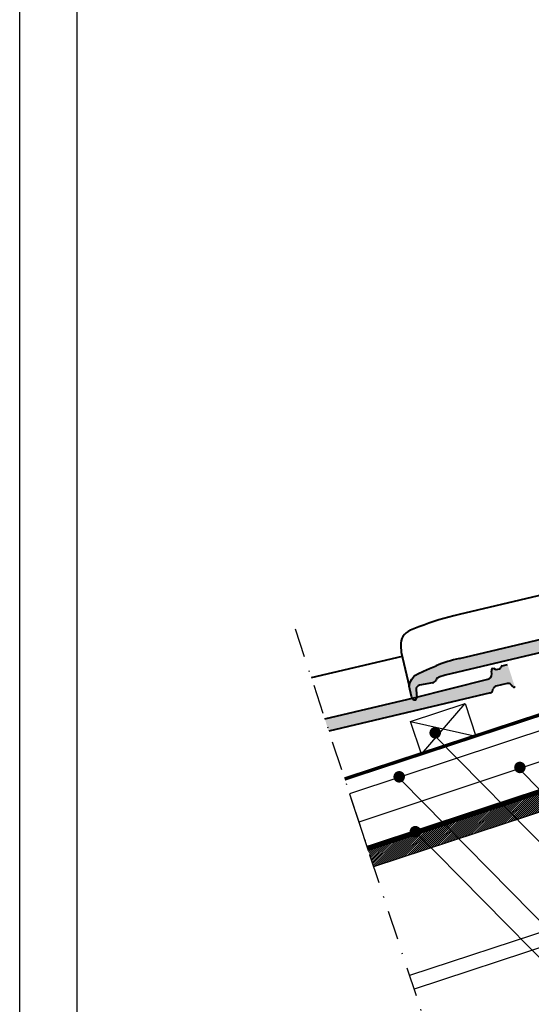
# Model space of a CAD drawing. Units: millimetres. Extents: x -3 to 14429, y -2896 to 10238.
# Drawn here: x 7892 to 7936, y 376 to 462 of the extents above; entities that cross this region are included whole.
import ezdxf

# ---------------------------------------------------------------- set-up
doc = ezdxf.new("R2010")
doc.units = ezdxf.units.MM
doc.linetypes.add('DASHDOT', pattern=[25.399999999999995, 12.7, -6.349999999999998, 0, -6.349999999999998])
doc.linetypes.add('HIDDEN', pattern=[9.524999999999995, 6.349999999999998, -3.174999999999998])
for name, color, linetype in [('MEGARON_AKS', 7, 'DASHDOT'), ('MEGARON_CATISER', 130, 'CONTINUOUS'), ('MEGARON_HATCH', 252, 'CONTINUOUS'), ('MEGARON_KERESTE', 75, 'CONTINUOUS'), ('MEGARON_KIREMIT', 7, 'CONTINUOUS'), ('MEGARON_MINERAL_YUN', 10, 'BATTING'), ('MEGARON_OLCU_YAZI', 251, 'CONTINUOUS'), ('MEGARON_OSB', 40, 'CONTINUOUS'), ('MEGARON_PAFTA', 7, 'CONTINUOUS'), ('VELUX_INSIDE-COVERING', 7, 'CONTINUOUS'), ('VELUX_TEXT', 7, 'CONTINUOUS')]:
    doc.layers.add(name, color=color, linetype=linetype)
doc.linetypes.add('BATTING', pattern='A,0.0001,-0.1,[134,ltypeshp.shx,S=0.1,R=0,X=-0.1,Y=0],-0.2,[134,ltypeshp.shx,S=0.1,R=180,X=0.1,Y=0],-0.1', length=0.4001000000000002)

# ---------------------------------------------------------------- blocks, each defined once
blk = doc.blocks.new('LETVA')
at = {"layer": 'MEGARON_KERESTE'}
blk.add_lwpolyline([(3852.966948668934, -443.5837543812054), (3848.21880542342, -442.0168671101862), (3847.278673060809, -444.8657530574912), (3852.026816306323, -446.4326403285113)], close=True, dxfattribs=at)
for points in [[(3852.026816306323, -446.4326403285113), (3848.21880542342, -442.0168671101862)], [(3852.966948668934, -443.5837543812054), (3847.278673060809, -444.8657530574912)]]:
    blk.add_lwpolyline(points, dxfattribs=at)

msp = doc.modelspace()

# ---------------------------------------------------------------- hatches: boundary and pattern name
at = {"layer": 'MEGARON_HATCH'}
h = msp.add_hatch(color=256, dxfattribs=at)
h.dxf.hatch_style = 1
edge = h.paths.add_edge_path()
edge.add_line((7961.29508739779, 412.5041586747524), (7960.64839849915, 414.4638220039618))
edge.add_line((7960.64839849915, 414.4638220039618), (7960.18374866223, 414.3541370603883))
edge.add_arc((7960.330138870486, 414.0573554582493), 0.3309220639986852, 116.2552359760813, 161.448744396529)
edge.add_arc((7959.933238536099, 414.1905513797326), 0.08773176547868884, 283.28205795483893, 341.4487443973458, ccw=False)
edge.add_line((7959.953394468552, 414.1051663631257), (7959.651495836501, 414.0339003649693))
edge.add_line((7959.651495836501, 414.0339003649693), (7959.562381711857, 414.0622907467047))
edge.add_line((7959.562381711858, 414.0622907467047), (7959.423333705507, 414.1436629505578))
edge.add_line((7959.423333705507, 414.1436629505578), (7959.34216610186, 414.1245025779102))
edge.add_arc((7959.456581614483, 413.9364527953677), 0.2201218531704424, 121.3176709219408, 189.7530932171728)
edge.add_line((7959.239641201171, 413.8991635567687), (7959.281838504521, 413.6536691253484))
edge.add_arc((7958.815640872257, 413.635819845268), 0.4665392042776578, -75.99130207075012, 2.1926090313409077, ccw=False)
edge.add_line((7958.928575639999, 413.1831559883464), (7952.48324563903, 411.5751154179733))
edge.add_line((7952.48324563903, 411.5751154179733), (7929.937973337279, 406.2530928457812))
edge.add_arc((7932.262635336647, 395.3428929233911), 11.15511164255322, 102.0282723689989, 112.879088108387)
edge.add_line((7927.925665040551, 405.6204025637962), (7926.808919032459, 405.1491508272558))
edge.add_line((7926.808919032459, 405.1491508272558), (7926.325720866748, 404.916603291664))
edge.add_line((7926.325720866749, 404.916603291664), (7926.11174644058, 404.7938268628346))
edge.add_line((7926.11174644058, 404.7938268628346), (7925.965253741266, 404.6683339723357))
edge.add_line((7925.965253741266, 404.6683339723357), (7925.805437915478, 404.4607913499809))
edge.add_line((7925.805437915478, 404.4607913499809), (7925.712299675702, 404.3121892276364))
edge.add_line((7925.712299675701, 404.3121892276364), (7925.617581732768, 404.0969838214172))
edge.add_line((7925.617581732768, 404.0969838214172), (7925.554091715944, 403.8474741559859))
edge.add_line((7925.554091715945, 403.8474741559859), (7925.767484517633, 402.9434947466517))
edge.add_line((7925.767484517633, 402.9434947466517), (7925.84256685644, 402.7805065814956))
edge.add_arc((7926.036400453403, 402.8398977918811), 0.202728338381726, 197.0352255589813, 277.4227088660979)
edge.add_arc((7926.038770354577, 402.8217070154146), 0.1843838356620379, 277.4227088656025, 364.6031623944919)
edge.add_line((7926.222559451035, 402.8365045448123), (7926.164534743288, 403.5571862425051))
edge.add_arc((7926.525440255222, 403.5614595474459), 0.3609308100996758, 100.8799549762411, 180.6783794883696, ccw=False)
edge.add_line((7926.457313882102, 403.9159025569196), (7927.589494370865, 404.1335153983421))
edge.add_arc((7927.482246748506, 404.580766474764), 0.4599299706066994, 283.4845118066111, 335.3713636665122)
edge.add_arc((7928.289754914006, 404.2105720702378), 0.4283905427724154, 109.39315797218671, 155.3713636661068, ccw=False)
edge.add_line((7928.147508479555, 404.6146567260002), (7928.699472164134, 404.8089597388911))
edge.add_line((7928.699472164133, 404.8089597388911), (7959.148536909976, 411.9967465045861))
edge.add_arc((7959.085018266569, 412.2439861504628), 0.2552686047157245, 284.4083246858286, 339.6316955029585)
edge.add_arc((7950.616401950051, 415.3881047260388), 9.288703385222538, 339.6316955041539, 341.0318298255865)
edge.add_arc((7959.713098466936, 412.2615125354913), 0.3303124816056182, 103.28205795653702, 161.031829825152, ccw=False)
edge.add_line((7959.637210833394, 412.5829894438067), (7960.609410685383, 412.8124863195914))
edge.add_arc((7960.695553045924, 412.4804692642904), 0.3430099580041544, 45.43376392841111, 104.54478152676839, ccw=False)
edge.add_arc((7959.564442850944, 411.3321017054539), 1.954890326820026, 38.606287407723926, 45.43376392805692, ccw=False)
edge.add_arc((7961.219210516745, 412.6533827113689), 0.162664754960674, 218.6062874077248, 283.2820579568984)
edge.add_line((7961.256581927159, 412.4950690979614), (7961.29508739779, 412.5041586747524))
h = msp.add_hatch(color=256, dxfattribs=at)
h.dxf.hatch_style = 1
edge = h.paths.add_edge_path()
edge.add_line((7918.210144501367, 400.9984619620823), (7918.562761012778, 399.9299270790189))
edge.add_line((7918.562761012778, 399.9299270790189), (7932.630199215722, 403.2506775515326))
edge.add_arc((7932.566680572316, 403.4979171974094), 0.2552686047158897, 284.4083246858191, 339.6316955029345)
edge.add_arc((7924.098064256164, 406.6420357728551), 9.288703384833601, 339.63169550412, 341.0318298256111)
edge.add_arc((7933.194760772682, 403.5154435824373), 0.3303124816057844, 103.28205795653031, 161.0318298250681, ccw=False)
edge.add_line((7933.118873139141, 403.836920490753), (7934.09107299113, 404.0664173665378))
edge.add_arc((7934.17721535167, 403.7344003112381), 0.3430099580030582, 45.43376392840588, 104.54478152689441, ccw=False)
edge.add_arc((7933.046105156651, 402.5860327523648), 1.954890326872861, 38.60628740782619, 45.4337639279733, ccw=False)
edge.add_arc((7934.700872822492, 403.9073137583144), 0.1626647549600711, 218.6062874074588, 283.2820579570911)
edge.add_line((7934.738244232906, 403.7490001449078), (7934.776749703537, 403.7580897216989))
edge.add_line((7934.776749703537, 403.7580897216989), (7934.130060804897, 405.7177530509083))
edge.add_line((7934.130060804897, 405.7177530509083), (7933.665410967977, 405.6080681073348))
edge.add_arc((7933.811801176232, 405.311286505196), 0.3309220639983311, 116.2552359760238, 161.4487443965506)
edge.add_arc((7933.414900841846, 405.4444824266785), 0.08773176547809496, 283.28205795433763, 341.44874439756813, ccw=False)
edge.add_line((7933.435056774299, 405.3590974100721), (7933.133158142248, 405.2878314119158))
edge.add_line((7933.133158142247, 405.2878314119158), (7933.044044017603, 405.3162217936512))
edge.add_line((7933.044044017604, 405.3162217936512), (7932.904996011253, 405.3975939975043))
edge.add_line((7932.904996011253, 405.3975939975043), (7932.823828407607, 405.3784336248567))
edge.add_arc((7932.938243920233, 405.1903838423132), 0.2201218531724983, 121.317670922308, 189.7530932167956)
edge.add_line((7932.721303506918, 405.1530946037152), (7932.763500810268, 404.9076001722949))
edge.add_arc((7932.297303178004, 404.8897508922142), 0.4665392042772099, -75.99130207079418, 2.192609031363986, ccw=False)
edge.add_line((7932.410237945745, 404.4370870352928), (7925.964907944777, 402.8290464649198))
edge.add_line((7925.964907944777, 402.8290464649198), (7918.210144501367, 400.9984619620823))
at = {"layer": 'MEGARON_OSB'}
h = msp.add_hatch(dxfattribs=at)
h.set_pattern_fill('ANSI31', color=256)
h.set_pattern_definition([(45, (5598.774156317151, -346.0245358650358), (-0.08838834764831843, 0.08838834764831845), [])])
h.paths.add_polyline_path([(7967.614798606794, 403.0140240521777), (7968.569775036867, 404.9087310875867), (7921.992067987616, 389.5380877613302), (7922.462134168922, 388.1136447876762)])

# ---------------------------------------------------------------- linework, layer by layer
at = {"layer": 'MEGARON_AKS', "ltscale": 0.2}
msp.add_line((7915.624303538597, 408.8343436674462), (7929.705065802987, 366.16536710869), dxfattribs=at)
at = {"layer": 'MEGARON_CATISER', "const_width": 0.3}
msp.add_lwpolyline([(7962.628879777723, 409.7930165105042), (7919.940061931912, 395.7562879301276)], dxfattribs=at)
at = {"layer": 'MEGARON_CATISER', "linetype": 'HIDDEN', "ltscale": 0.1, "const_width": 0.4}
msp.add_lwpolyline([(7968.683428545623, 405.1311125462867), (7921.939727412569, 389.7470272775302)], dxfattribs=at)
at = {"layer": 'MEGARON_KERESTE'}
for p, q in [((7962.635195911935, 409.7951008347943), (7919.95511453529, 395.710673980498)), ((7963.058225981175, 408.5657445859566), (7920.362505225755, 394.4761567366644))]:
    msp.add_line(p, q, dxfattribs=at)
at = {"layer": 'MEGARON_KIREMIT', "lineweight": 40}
for p, q in [((7959.148536909976, 411.9967465045858), (7928.699472164133, 404.8089597388911)), ((7929.937973337279, 406.2530928457812), (7952.48324563903, 411.5751154179733)), ((7924.943340419328, 406.433069757509), (7917.03294080832, 404.5657458804066)), ((7927.33478737063, 405.3710601654199), (7927.925665040551, 405.6204025637963)), ((7933.665410967977, 405.6080681073348), (7934.130060804897, 405.7177530509083)), ((7925.965253741266, 404.6683339723357), (7926.11174644058, 404.7938268628346)), ((7926.11174644058, 404.7938268628346), (7926.325720866749, 404.916603291664)), ((7926.325720866749, 404.916603291664), (7926.808919032459, 405.1491508272558)), ((7926.808919032459, 405.1491508272558), (7927.33478737063, 405.3710601654199)), ((7928.699472164133, 404.8089597388911), (7928.147508479555, 404.6146567260004)), ((7932.763500810268, 404.907600172295), (7932.72130350692, 405.1530946037152)), ((7932.823828407607, 405.3784336248569), (7932.904996011253, 405.3975939975043)), ((7932.904996011253, 405.3975939975043), (7933.044044017604, 405.3162217936512)), ((7933.044044017604, 405.3162217936512), (7933.133158142247, 405.2878314119158)), ((7933.133158142247, 405.2878314119158), (7933.435056774299, 405.359097410072)), ((7925.554091715945, 403.8474741559859), (7925.617581732768, 404.0969838214172)), ((7925.617581732768, 404.0969838214172), (7925.712299675701, 404.3121892276364)), ((7925.712299675701, 404.3121892276364), (7925.805437915478, 404.4607913499809)), ((7925.805437915478, 404.4607913499809), (7925.965253741266, 404.6683339723357)), ((7925.964907944777, 402.8290464649198), (7932.410237945745, 404.4370870352928)), ((7927.589494370866, 404.1335153983417), (7926.457313882103, 403.9159025569198)), ((7934.09107299113, 404.0664173665376), (7933.118873139143, 403.8369204907534)), ((7932.630199215722, 403.2506775515322), (7918.562761012778, 399.9299270790186)), ((7925.767484517633, 402.9434947466517), (7925.554091715945, 403.8474741559859)), ((7926.16453474329, 403.5571862425051), (7926.222559451035, 402.8365045448126)), ((7934.776749703537, 403.7580897216983), (7934.738244232907, 403.7490001449079)), ((7918.210144501367, 400.9984619620825), (7925.964907944777, 402.8290464649198)), ((7925.84256685644, 402.7805065814956), (7925.767484517633, 402.9434947466517))]:
    msp.add_line(p, q, dxfattribs=at)
msp.add_lwpolyline([(7950.536557605046, 414.9607553545079), (7929.900738778832, 410.0894771495322, 0.0322542989767397), (7926.402134859574, 409.0037280855391), (7925.664181466949, 408.7095139240713, 0.3304679312467458), (7924.827403636078, 407.3540852364084), (7924.85406814128, 406.8110010214117), (7925.554091715945, 403.8474741559859)], format="xyb", dxfattribs=at)
for centre, radius, start, end in [((7932.26263533666, 395.3428929233431), 11.15511164260277, 102.0282723690038, 112.8790881083392), ((7933.811801176229, 405.3112865051982), 0.330922063995382, 116.2552359758233, 161.4487443968061), ((7932.297303178005, 404.8897508922137), 0.4665392042765115, 284.0086979291131, 2.19260903145338), ((7932.938243920227, 405.1903838423169), 0.2201218531669842, 121.31767092168, 189.753093218026), ((7933.414900841843, 405.4444824266817), 0.08773176548193565, 283.2820579555772, 341.4487443960325), ((7926.52544025522, 403.5614595474489), 0.3609308100963828, 100.8799549758018, 180.6783794888638), ((7927.482246748503, 404.5807664747693), 0.4599299706133347, 283.4845118070236, 335.3713636661104), ((7928.289754914005, 404.2105720702392), 0.4283905427709848, 109.3931579721509, 155.3713636662526), ((7934.177215351671, 403.7344003112415), 0.3430099579996496, 45.43376392807677, 104.5447815271744), ((7933.04610515657, 402.5860327522884), 1.95489032698443, 38.60628740808476, 45.43376392784747), ((7932.566680572319, 403.4979171974052), 0.2552686047114558, 284.4083246853713, 339.6316955035434), ((7924.098064258187, 406.6420357721353), 9.288703382686396, 339.6316955039323, 341.0318298257528), ((7933.194760772682, 403.5154435824389), 0.3303124816043409, 103.2820579562732, 161.0318298253237), ((7934.700872822494, 403.9073137583181), 0.1626647549631896, 218.6062874082674, 283.2820579564874), ((7926.036400453404, 402.8398977918811), 0.2027283383822292, 197.0352255589848, 277.4227088659356), ((7926.038770354575, 402.8217070154141), 0.184383835662575, 277.4227088659882, 4.603162394728522)]:
    msp.add_arc(centre, radius, start, end, dxfattribs=at)
at = {"layer": 'MEGARON_MINERAL_YUN', "ltscale": 6}
msp.add_line((7963.14864981818, 405.955152522262), (7921.177286606685, 392.0071222489973), dxfattribs=at)
at = {"layer": 'MEGARON_OLCU_YAZI'}
for p, q in [((7927.799925733929, 399.529389950183), (8007.003778646085, 319.0474719831408)), ((7935.38810513835, 396.3771964253009), (7999.401291408944, 331.3310677735425)), ((7924.887849913413, 395.6395204835894), (8011.511312436579, 307.5937437726625)), ((7925.922858312122, 391.3463866900594, 0.09762090309402538), (8014.038543048726, 301.783886218841, 0.0976209030940268))]:
    msp.add_line(p, q, dxfattribs=at)
at = {"layer": 'MEGARON_OLCU_YAZI', "linetype": 'ByBlock', "const_width": 0.4999999999999999}
for points in [[(7928.005879279451, 399.6024868493956, 1), (7927.649507594091, 399.9531992983798, 1)], [(7935.380678414208, 396.5863559505601, 1), (7935.024306728848, 396.9370683995444, 1)], [(7924.870904241852, 395.7707994957609, 1), (7924.514532556493, 396.1215119447452, 1)]]:
    msp.add_lwpolyline(points, format="xyb", close=True, dxfattribs=at)
at = {"layer": 'MEGARON_OLCU_YAZI', "linetype": 'ByBlock', "const_width": 0.4999999999999999, "elevation": 0.09762090309402538}
msp.add_lwpolyline([(7926.276375562368, 390.9928202034589, 1), (7925.920003877009, 391.3435326524432, 1)], format="xyb", close=True, dxfattribs=at)
at = {"layer": 'MEGARON_OSB'}
for p, q in [((7968.569775036867, 404.9087310875868), (7921.992067987616, 389.5380877613303)), ((7967.614798606794, 403.0140240521777), (7922.462134168922, 388.1136447876762))]:
    msp.add_line(p, q, dxfattribs=at)
at = {"layer": 'MEGARON_PAFTA'}
for points in [[(7891.65388556473, 561.3245661548989), (8101.65388556473, 561.3245661548989), (8101.65388556473, 264.3245661548989), (7891.65388556473, 264.3245661548989)], [(7891.65388556473, 561.3245661548989), (8101.65388556473, 561.3245661548989), (8101.65388556473, 264.3245661548989), (7891.65388556473, 264.3245661548989)], [(7896.65388556473, 526.3245661548989), (8096.65388556473, 526.3245661548989), (8096.65388556473, 269.3245661548989), (7896.65388556473, 269.3245661548989)]]:
    msp.add_lwpolyline(points, close=True, dxfattribs=at)
at = {"layer": 'VELUX_INSIDE-COVERING'}
for p, q in [((7957.805550257181, 389.2601461300382), (7925.592743681872, 378.6338590643441)), ((7958.197144700058, 388.0731506666262), (7925.984589154308, 377.4461026858983))]:
    msp.add_line(p, q, dxfattribs=at)
at = {"layer": 'VELUX_TEXT'}
msp.add_line((7920.362505225755, 394.4761567366644), (7921.992067987616, 389.5380877613303), dxfattribs=at)

# ---------------------------------------------------------------- block references
at = {"layer": 'MEGARON_PAFTA', "color": 5, "xscale": -1}
msp.add_blockref('LETVA', (11778.64887078201, 844.3434044893362), dxfattribs=at)

doc.saveas('drawing.dxf')
